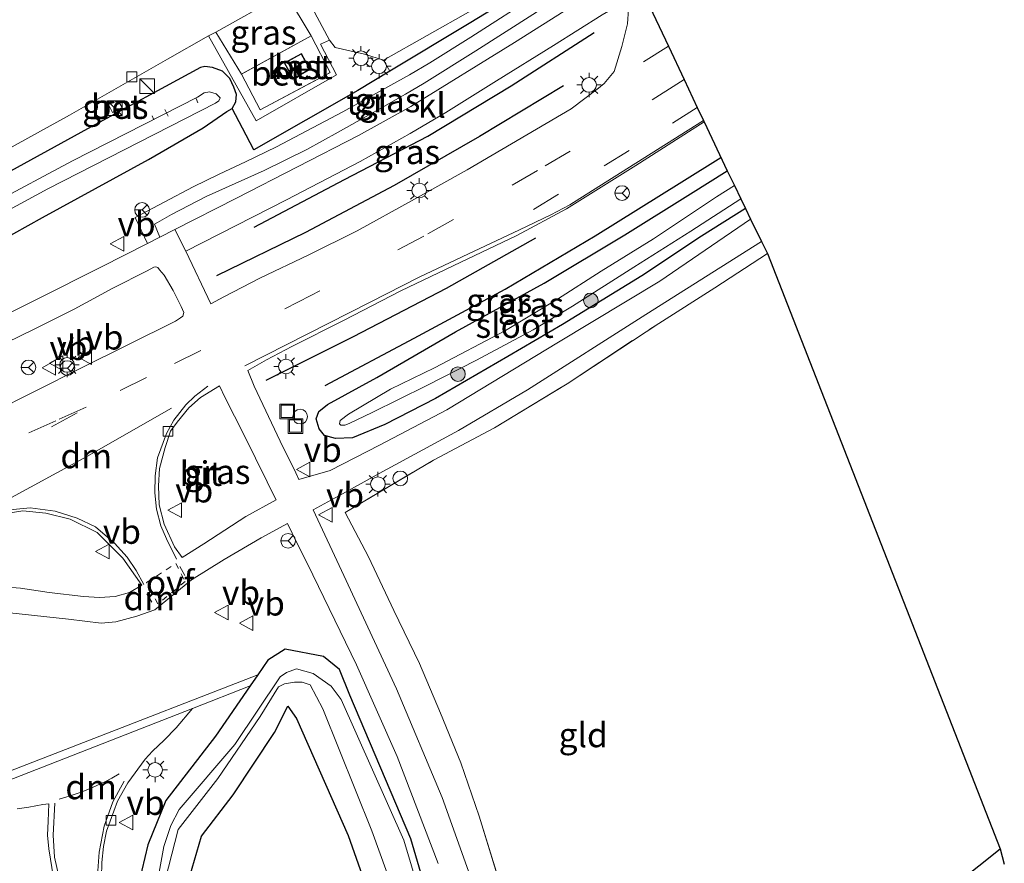
# Model space of a CAD drawing. Units: metres. Extents: x 229997 to 240002, y 574998 to 581251.
# Drawn here: x 235653 to 235753, y 576183 to 576269 of the extents above; entities that cross this region are included whole.
import ezdxf
from ezdxf.enums import TextEntityAlignment as Align

# ---------------------------------------------------------------- set-up
doc = ezdxf.new("R2010")
doc.units = ezdxf.units.M
for name, pattern in [('IE-TERREINAFSCHEIDING', [10, 8, -2]), ('VW-3-9_STREEP', [12, 3, -9]), ('VW-6060_STREEP', [1.2, 0.6, -0.6])]:
    doc.linetypes.add(name, pattern=pattern)
doc.layers.get('0').update_dxf_attribs({"lineweight": 25})
for name, color, linetype, lineweight in [('B-ME-AL-OVERIG-L-B1', 7, 'Continuous', 18), ('B-ME-AL-OVERIG-S-B1', 7, 'Continuous', 18), ('B-ME-GR-BOOM-S-B1', 93, 'Continuous', 18), ('B-ME-IE-GRASLAND-GV-B6', 93, 'Continuous', 18), ('B-ME-IE-GRONDWERKLIJN-GROND_INGERICHT-GV-B6', 253, 'Continuous', 18), ('B-ME-IE-GRONDWERKLIJN-GROND_NIETINGERICHT-GV-B6', 253, 'Continuous', 18), ('B-ME-IE-HULPGEOMETRIE-L-B1', 53, 'Continuous', 18), ('B-ME-IE-INRICHTINGSELEMENT-S-B1', 253, 'Continuous', 18), ('B-ME-IE-MEUBILAIR_WEGMEUBILAIR-LICHTMAST-S-B1', 8, 'Continuous', 18), ('B-ME-IE-TERREINAFSCHEIDING-RASTERHEKWERK-L-B1', 8, 'IE-TERREINAFSCHEIDING', 18), ('B-ME-KG-KADASTRAAL-DAKRAND-L-B1', 13, 'Continuous', 18), ('B-ME-KG-KADASTRAAL-NOKLIJN-L-B1', 13, 'Continuous', 18), ('B-ME-OG-BEBOUWING-GV-B6', 173, 'Continuous', 18), ('B-ME-OG-WATER-GV-B6', 153, 'Continuous', 18), ('B-ME-VH-VERH_SOORT-BETON-OVERIG-GV-B6', 8, 'IE-TERREINAFSCHEIDING-NATUURLIJK-HOUTWAL', 18), ('B-ME-VH-VERH_SOORT-BITUMEN-GV-B6', 8, 'IE-TERREINAFSCHEIDING-NATUURLIJK-HOUTWAL', 18), ('B-ME-VH-VERH_SOORT-KLINKERS-GV-B6', 8, 'IE-TERREINAFSCHEIDING-NATUURLIJK-HOUTWAL', 18), ('B-ME-VH-VERH_SOORT-TEGELS-GV-B6', 8, 'Continuous', 18), ('B-ME-VV-KOLK-S-B1', 8, 'Continuous', 18), ('B-ME-VW-MARKERING-39STREEP-015-L-B1', 255, 'VW-3-9_STREEP', 18), ('B-ME-VW-MARKERING-6060STRP10-GV-B6', 255, 'VW-6060_STREEP', 18), ('B-ME-VW-MARKERING-DRIEHOEK-L-B1', 7, 'VW-HAAIETAND70-R-B', 18), ('B-ME-VW-MARKERING-STREEP-015-L-B1', 7, 'Continuous', 18), ('B-ME-VW-MEUBILAIR_WEGMEUBILAIR-RONA-S-B1', 8, 'Continuous', 18), ('B-ME-VW-MEUBILAIR_WEGMEUBILAIR-VERKEERSBORD-S-B1', 8, 'Continuous', 18)]:
    doc.layers.add(name, color=color, linetype=linetype, lineweight=lineweight)
for name, color, linetype in [('B-ME-GR-BOMENRIJ-L-B1', 10, 'Continuous'), ('B-ME-GW-INSTEEKWATERGANG-L-B1', 10, 'Continuous'), ('B-ME-IE-TERREINAFSCHEIDING-HAAGRASTER-L-B1', 10, 'Continuous'), ('B-ME-KG-KADASTRAAL-OPNAMEDTMGRENS-L-B1', 10, 'Continuous')]:
    doc.layers.add(name, color=color, linetype=linetype)
doc.styles.add('NLCS-ISO', font='NLCS-ISO.TTF')
doc.linetypes.add('IE-TERREINAFSCHEIDING-NATUURLIJK-HOUTWAL', pattern='A,7,-1.5,[67,NLCS.SHX,S=0.75,R=45,X=0,Y=0],-1.5,7,-1.5,[70,NLCS.SHX,S=0.75,R=0,X=0,Y=0],-1.5', length=20)
doc.linetypes.add('VW-HAAIETAND70-R-B', pattern='A,0,-0.5,[153,NLCS.SHX,S=1,R=180,X=-0.375,Y=0],-0.5', length=1)

# ---------------------------------------------------------------- blocks, each defined once
blk = doc.blocks.new('boom')
h = blk.add_hatch(color=256)
edge = h.paths.add_edge_path()
edge.add_arc((0, 0), 0.75, 0, 360)
blk.add_circle((0, 0), 0.75)
blk = doc.blocks.new('kast')
blk.add_line((-0.75, -0.75), (0.75, 0.75))
blk.add_lwpolyline([(-0.75, 0.75), (0.75, 0.75), (0.75, -0.75), (-0.75, -0.75)], close=True)
blk = doc.blocks.new('dtb')
blk.add_circle((0, 0), 0.75)
blk = doc.blocks.new('lantaarnpaal')
for p, q in [((0, 0.75), (0, 1.25)), ((-0.75, 0), (-1.25, 0)), ((-0.88, 0.88), (-0.53, 0.53)), ((0.53, 0.53), (0.88, 0.88)), ((0.75, 0), (1.25, 0)), ((-0.53, -0.53), (-0.88, -0.88)), ((0, -0.75), (0, -1.25)), ((0.53, -0.53), (0.88, -0.88))]:
    blk.add_line(p, q)
blk.add_circle((0, 0), 0.75)
blk = doc.blocks.new('kolk')
blk.add_lwpolyline([(-0.5, -0.5), (0.5, -0.5), (0.5, 0.5), (-0.5, 0.5)], close=True)
blk = doc.blocks.new('put')
for p, q in [((0.75, 0.75), (-0.75, 0.75)), ((-0.75, 0.75), (-0.75, -0.75)), ((0.75, -0.75), (0.75, 0.75)), ((-0.75, -0.75), (0.75, -0.75))]:
    blk.add_line(p, q)
blk.add_lwpolyline([(-0.625, 0.625), (0.625, 0.625), (0.625, -0.625), (-0.625, -0.625)], close=True)
blk = doc.blocks.new('verkeersbord')
for p, q in [((0, 0.75), (-0.75, -0.625)), ((0.75, -0.625), (0, 0.75)), ((-0.75, -0.625), (0.75, -0.625))]:
    blk.add_line(p, q)
blk = doc.blocks.new('wegwijzer')
for q in [(-0.53, -0.53), (0, 0.75), (0.53, -0.53)]:
    blk.add_line((0, 0), q)
blk.add_circle((0, 0), 0.75)

msp = doc.modelspace()

# ---------------------------------------------------------------- linework, layer by layer
at = {"layer": 'B-ME-AL-OVERIG-L-B1'}
for p, q in [((235670.851, 576260.512, 0.252), (235670.681, 576260.935, 0.252)), ((235667.803, 576259.139, 0.598), (235667.482, 576259.839, 0.598)), ((235666.339, 576258.77, 0.494), (235666.169, 576259.188, 0.516))]:
    msp.add_line(p, q, dxfattribs=at)
at = {"layer": 'B-ME-GR-BOMENRIJ-L-B1'}
for points in [[(235676.615, 576247.826, 1.35), (235685.818, 576252.688, 1.199), (235694.335, 576257.09, 1.112), (235702.858, 576262.236, 1.108), (235711.351, 576267.688, 1.251)], [(235708.213, 576262.229, 1.354), (235699.637, 576257.062, 1.337), (235690.918, 576252.072, 1.333), (235681.841, 576247.285, 1.419), (235672.749, 576242.84, 1.385)], [(235683.848, 576231.638, 1.22), (235692.964, 576236.492, 1.164), (235702.243, 576241.471, 1.117), (235711.452, 576246.934, 1.121), (235720.301, 576252.433, 1.121), (235724.294, 576254.932, 1.073)], [(235705.343, 576246.689, 1.229), (235696.218, 576241.562, 1.328), (235686.723, 576236.631, 1.372), (235677.777, 576232.159, 1.372)]]:
    msp.add_polyline3d(points, dxfattribs=at)
at = {"layer": 'B-ME-GW-INSTEEKWATERGANG-L-B1'}
for points in [[(235650.563, 576246.342, 1.191), (235654.979, 576248.812, 1.185), (235665.789, 576254.726, 1.026), (235671.392, 576257.952, 0.959), (235673.806, 576259.608, 0.963), (235674.342, 576259.932, 0.964), (235674.738, 576260.614, 1.177), (235674.801, 576261.352, 1.204), (235674.521, 576262.119, 1.236), (235674.118, 576263.005, 1.24), (235673.366, 576263.742, 1.238), (235672.339, 576264.124, 1.242), (235671.559, 576264.205, 1.28), (235671.111, 576264.102, 1.361), (235659.582, 576257.844, 0.922), (235650.309, 576252.785, 0.729)], [(235726.797, 576249.72, 0.342), (235722.312, 576246.886, 0.347), (235716.219, 576242.849, 0.343), (235708.089, 576237.864, 0.321), (235702.517, 576234.619, 0.416), (235695.129, 576230.331, 0.447), (235689.962, 576227.679, 0.498), (235686.639, 576226.29, 0.611), (235684.924, 576226.252, 0.831), (235683.787, 576226.556, 0.892), (235683.258, 576227.234, 0.939), (235682.949, 576228.229, 1.017), (235683.214, 576228.985, 1.047), (235684.08, 576229.699, 1.052), (235689.12, 576232.479, 0.931), (235697.179, 576237.126, 0.87), (235706.214, 576242.094, 0.818), (235714.487, 576247.017, 0.857), (235721.178, 576251.23, 0.866), (235724.938, 576253.568, 0.83)], [(235696.592, 576171.826, 0.196), (235692.608, 576185.37, 0.179), (235686.364, 576200.023, 0.262), (235685.321, 576202.651, 0.217), (235683.674, 576203.991, 0.52), (235679.775, 576204.73, 1.098), (235678.003, 576203.588, 1.162), (235676.9702, 576202.0994, 1.2093), (235676.2033, 576200.9941, 1.2445), (235672.635, 576195.851, 1.408), (235667.56, 576189.261, 1.176), (235665.74, 576184.734, 1.136), (235664.806, 576180.877, 1.217)], [(235669.084, 576178.269, 1.447), (235671.205, 576185.63, 1.524), (235674.461, 576189.838, 1.501), (235678.666, 576196.217, 1.431), (235680.052, 576198.922, 1.27), (235680.927, 576197.657, 1.292), (235686.195, 576185.685, 1.038), (235691.1445, 576171.7272, 0.908)], [(235708.922, 576150.059, 0.237), (235712.165, 576152.613, 0.226), (235720.365, 576159.108, 0.218), (235731.739, 576168.148, 0.248), (235744.267, 576177.538, 0.222), (235752.82, 576184.356, 0.219)]]:
    msp.add_polyline3d(points, dxfattribs=at)
at = {"layer": 'B-ME-IE-GRASLAND-GV-B6'}
for points in [[(235713.302, 576274.797, 1.207), (235713.725, 576274.336, 1.207), (235713.999, 576273.506, 1.22), (235703.187, 576266.681, 1.203), (235692.614, 576260.149, 1.203), (235687.271, 576257.176, 1.212), (235674.788, 576250.761, 1.233), (235668.484, 576247.558, 1.261), (235666.95, 576246.779, 1.268), (235666.409, 576248.109, 1.212), (235666.723, 576248.287, 1.216), (235668.141, 576249.096, 1.16), (235671.708, 576250.929, 1.169), (235677.636, 576253.583, 1.134), (235681.997, 576255.755, 1.134), (235685.171, 576257.509, 1.134), (235689.382, 576259.858, 1.138), (235692.057, 576261.379, 1.13), (235693.984, 576262.512, 1.112), (235699.232, 576265.82, 1.095), (235705.056, 576269.513, 1.169), (235709.172, 576272.178, 1.207), (235713.302, 576274.797, 1.207)], [(235672.692, 576267.725, 1.39), (235679.252, 576271.425, 1.524), (235679.335, 576271.572, 1.528), (235679.343, 576271.777, 1.55), (235679.298, 576271.938, 1.55), (235679.914, 576271.571, 1.503), (235682.425, 576267.358, 1.395), (235675.291, 576263.451, 1.389), (235672.692, 576267.725, 1.39)], [(235705.664, 576271.662, 1.151), (235698.724, 576267.221, 1.156), (235694.563, 576264.602, 1.156), (235692.46, 576263.353, 1.13), (235690.573, 576262.309, 1.134), (235685.643, 576259.573, 1.082), (235678.868, 576256.014, 1.043), (235675.699, 576254.483, 1.095), (235673.023, 576253.211, 1.117), (235670.369, 576251.946, 1.143), (235664.451, 576248.789, 1.151), (235665.69, 576246.138, 1.273), (235660.998, 576243.755, 1.294), (235647.884, 576237.181, 1.359)], [(235673.493, 576240.716, 1.424), (235672.182, 576239.996, 1.424), (235669.617, 576245.354, 1.307), (235679.905, 576250.6, 1.29), (235687.428, 576254.534, 1.238), (235692.535, 576257.392, 1.212), (235696.189, 576259.512, 1.164), (235701.35, 576262.77, 1.164), (235707.179, 576266.365, 1.164), (235712.163, 576269.493, 1.173), (235714.731, 576271.008, 1.225), (235714.829, 576270.078, 1.225), (235714.76, 576268.577, 1.22), (235714.172, 576266.263, 1.22), (235713.39, 576263.718, 1.225), (235712.347, 576262.468, 1.225), (235711.794, 576262.013, 1.225), (235708.988, 576259.892, 1.255), (235698.37, 576253.679, 1.285), (235692.687, 576250.486, 1.32), (235687.125, 576247.446, 1.389), (235682.106, 576244.963, 1.532), (235677.264, 576242.652, 1.475), (235673.493, 576240.716, 1.424)], [(235650.563, 576246.342, 1.191), (235654.979, 576248.812, 1.185), (235665.789, 576254.726, 1.026), (235671.392, 576257.952, 0.959), (235673.806, 576259.608, 0.963), (235674.342, 576259.932, 0.964), (235675.397, 576257.922, 1.043), (235676.562, 576255.721, 1.104), (235687.201, 576261.758, 1.151), (235690.472, 576263.726, 1.153), (235689.808, 576264.874, 1.29), (235698.745, 576269.885, 1.354)], [(235648.862, 576254.366, 0.857), (235657.724, 576259.258, 0.957), (235667.739, 576264.959, 1.121), (235671.933, 576267.356, 1.351), (235676.798, 576258.664, 1.227), (235685.007, 576263.374, 1.443), (235683.393, 576266.5, 1.465), (235684.302, 576266.923, 1.445), (235684.866, 576266.164, 1.436), (235687.859, 576265.486, 1.279), (235689.808, 576264.874, 1.29), (235690.472, 576263.726, 1.153), (235687.201, 576261.758, 1.151), (235676.562, 576255.721, 1.104), (235675.397, 576257.922, 1.043), (235674.342, 576259.932, 0.964), (235674.738, 576260.614, 1.177), (235674.801, 576261.352, 1.204), (235674.521, 576262.119, 1.236), (235674.118, 576263.005, 1.24), (235673.366, 576263.742, 1.238), (235672.339, 576264.124, 1.242), (235671.559, 576264.205, 1.28), (235671.111, 576264.102, 1.361), (235659.582, 576257.844, 0.922), (235650.309, 576252.785, 0.729)], [(235650.309, 576252.785, 0.729), (235659.582, 576257.844, 0.922), (235671.111, 576264.102, 1.361), (235671.559, 576264.205, 1.28), (235672.339, 576264.124, 1.242), (235673.366, 576263.742, 1.238), (235674.118, 576263.005, 1.24), (235674.521, 576262.119, 1.236), (235674.801, 576261.352, 1.204), (235674.738, 576260.614, 1.177), (235674.342, 576259.932, 0.964), (235673.806, 576259.608, 0.963), (235671.392, 576257.952, 0.959), (235665.789, 576254.726, 1.026), (235654.979, 576248.812, 1.185), (235650.563, 576246.342, 1.191)], [(235649.097, 576248.27, 0.112), (235655.511, 576251.717, 0.112), (235672.65, 576260.468, 0.112), (235673.006, 576260.729, 0.112), (235673.134, 576261.005, 0.112), (235672.729, 576261.438, 0.112), (235672.05, 576261.632, 0.112), (235671.475, 576261.546, 0.112), (235670.825, 576261.103, 0.112), (235658.055, 576254.571, 0.112), (235649.72, 576250.148, 0.112)], [(235663.124, 576260.033, 1.108), (235662.697, 576260.722, 1.108), (235661.72, 576260.33, 1.108), (235662.134, 576259.51, 1.108), (235663.124, 576260.033, 1.108)], [(235722.581, 576258.557, 1.214), (235724.938, 576253.568, 0.83), (235721.178, 576251.23, 0.866), (235714.487, 576247.017, 0.857), (235706.214, 576242.094, 0.818), (235697.179, 576237.126, 0.87), (235689.12, 576232.479, 0.931), (235684.08, 576229.699, 1.052), (235683.214, 576228.985, 1.047), (235682.949, 576228.229, 1.017), (235683.258, 576227.234, 0.939), (235683.787, 576226.556, 0.892), (235684.924, 576226.252, 0.831), (235686.639, 576226.29, 0.611), (235689.962, 576227.679, 0.498), (235695.129, 576230.331, 0.447), (235702.517, 576234.619, 0.416), (235708.089, 576237.864, 0.321), (235716.219, 576242.849, 0.343), (235722.312, 576246.886, 0.347), (235726.797, 576249.72, 0.342), (235727.327, 576248.628, 0.397), (235718.059, 576242.308, 0.455), (235707.708, 576236.088, 0.412), (235696.294, 576229.167, 0.512), (235689.414, 576225.54, 0.555), (235684.358, 576222.985, 0.663), (235681.168, 576222.061, 0.82), (235680.853, 576222.734, 0.87), (235679.243, 576225.956, 0.948), (235676.607, 576231.589, 1.398), (235675.939, 576233.191, 1.409), (235677.871, 576234.261, 1.402), (235680.463, 576235.639, 1.415), (235685.72, 576238.299, 1.376), (235691.584, 576241.326, 1.333), (235696.917, 576243.858, 1.29), (235703.45, 576246.979, 1.238), (235708.499, 576249.676, 1.242), (235715.588, 576254.123, 1.194), (235722.581, 576258.557, 1.214)], [(235724.938, 576253.568, 0.83), (235725.661, 576252.063, -0.202), (235723.837, 576250.91, -0.202), (235717.397, 576246.612, -0.202), (235712.064, 576243.334, -0.202), (235707.582, 576240.456, -0.202), (235702.295, 576237.272, -0.202), (235695.027, 576233.434, -0.202), (235690.523, 576231.275, -0.202), (235686.235, 576228.705, -0.202), (235685.387, 576228.059, -0.202), (235685.31, 576227.743, -0.202), (235685.464, 576227.601, -0.202), (235685.865, 576227.6, -0.202), (235686.292, 576227.774, -0.202), (235688.645, 576228.878, -0.202), (235694.162, 576231.609, -0.202), (235699.329, 576234.221, -0.202), (235705.094, 576237.324, -0.202), (235709.111, 576239.75, -0.202), (235715.376, 576243.731, -0.202), (235721.221, 576247.401, -0.202), (235726.324, 576250.696, -0.202), (235726.797, 576249.72, 0.342), (235722.312, 576246.886, 0.347), (235716.219, 576242.849, 0.343), (235708.089, 576237.864, 0.321), (235702.517, 576234.619, 0.416), (235695.129, 576230.331, 0.447), (235689.962, 576227.679, 0.498), (235686.639, 576226.29, 0.611), (235684.924, 576226.252, 0.831), (235683.787, 576226.556, 0.892), (235683.258, 576227.234, 0.939), (235682.949, 576228.229, 1.017), (235683.214, 576228.985, 1.047), (235684.08, 576229.699, 1.052), (235689.12, 576232.479, 0.931), (235697.179, 576237.126, 0.87), (235706.214, 576242.094, 0.818), (235714.487, 576247.017, 0.857), (235721.178, 576251.23, 0.866), (235724.938, 576253.568, 0.83)], [(235699.334, 576179.684, 0.36), (235695.796, 576189.568, 0.36), (235691.148, 576200.684, 0.369), (235687.766, 576207.909, 0.317), (235685.756, 576212.254, 0.313), (235682.62, 576218.957, 0.688), (235685.636, 576220.584, 0.594), (235689.355, 576222.662, 0.585), (235697.488, 576227.061, 0.559), (235704.524, 576231.189, 0.524), (235716.603, 576238.891, 0.49), (235728.43, 576246.354, 0.43)], [(235728.43, 576246.354, 0.43), (235729.032, 576245.112, 0.299), (235723.65, 576241.623, 0.313), (235717.94, 576237.994, 0.308), (235708.582, 576231.828, 0.308), (235701.146, 576227.332, 0.256), (235694.933, 576224.013, 0.438), (235685.89, 576218.69, 0.533), (235688.292, 576214.137, 0.451), (235690.886, 576208.682, 0.356), (235693.48, 576203.256, 0.334), (235695.623, 576198.176, 0.304), (235697.699, 576193.119, 0.308), (235699.582, 576187.666, 0.291), (235702.082, 576179.583, 0.265)], [(235649.825, 576235.315, 1.393), (235654.126, 576237.395, 1.393), (235658.214, 576239.436, 1.376), (235662.165, 576241.591, 1.337), (235665.675, 576243.359, 1.324), (235666.356, 576243.736, 1.303), (235666.544, 576243.766, 1.303), (235666.773, 576243.686, 1.303), (235666.93, 576243.454, 1.303), (235667.395, 576242.919, 1.354), (235668.313, 576241.36, 1.389), (235669.158, 576239.713, 1.462), (235669.404, 576239.106, 1.454), (235669.326, 576238.741, 1.441), (235669.084, 576238.54, 1.441), (235668.547, 576238.226, 1.441), (235658.888, 576233.426, 1.583), (235649.668, 576228.777, 1.536)], [(235673.067, 576231.599, 1.419), (235673.647, 576230.396, 1.359), (235675.536, 576226.638, 1.181), (235677.919, 576221.809, 0.948), (235678.552, 576220.563, 0.883), (235678.845, 576219.962, 0.868), (235675.749, 576218.263, 0.983), (235671.445, 576215.478, 1.255), (235669.243, 576214.083, 1.419), (235668.451, 576215.173, 1.471), (235667.411, 576217.496, 1.471), (235666.898, 576219.471, 1.449), (235666.836, 576221.416, 1.449), (235666.921, 576223.178, 1.458), (235667.493, 576225.316, 1.441), (235668.049, 576226.978, 1.432), (235668.72, 576227.92, 1.436), (235669.91, 576229.368, 1.419), (235671.126, 576230.409, 1.424), (235673.067, 576231.599, 1.419)], [(235650.573, 576218.461, 1.363), (235652.964, 576218.836, 1.359), (235655.324, 576218.599, 1.372), (235657.792, 576218.012, 1.428), (235660.569, 576216.654, 1.428), (235663.181, 576214.01, 1.441), (235665.119, 576211.252, 1.527), (235663.858, 576210.527, 1.393), (235662.402, 576210.091, 1.311), (235660.788, 576209.994, 1.29), (235659.171, 576210.093, 1.281), (235655.639, 576210.508, 1.294), (235652.736, 576210.962, 1.294), (235650.439, 576211.141, 1.315)], [(235595.651, 576182.213, 1.297), (235606.095, 576187.537, 1.2), (235629.899, 576199.727, 1.216), (235643.124, 576206.344, 1.207), (235647.427, 576208.099, 1.19), (235650.338, 576208.556, 1.212), (235657.633, 576207.782, 1.294), (235660.963, 576207.384, 1.294), (235662.459, 576207.501, 1.294), (235664.599, 576208.092, 1.324), (235666.439, 576208.754, 1.424), (235670.2, 576211.789, 1.432), (235673.546, 576213.883, 1.143), (235677.304, 576216.09, 0.853), (235680.017, 576217.553, 0.768), (235680.974, 576215.586, 0.745), (235682.06, 576213.446, 0.646), (235687.057, 576203.118, 0.434), (235691.219, 576193.771, 0.455), (235695.412, 576182.838, 0.386)], [(235696.592, 576171.826, 0.196), (235692.608, 576185.37, 0.179), (235686.364, 576200.023, 0.262), (235685.321, 576202.651, 0.217), (235683.674, 576203.991, 0.52), (235679.775, 576204.73, 1.098), (235678.003, 576203.588, 1.162), (235676.9702, 576202.0994, 1.2093), (235640.0904, 576187.7971, 1.5329)], [(235664.806, 576180.877, 1.217), (235665.74, 576184.734, 1.136), (235667.56, 576189.261, 1.176), (235672.635, 576195.851, 1.408), (235676.2033, 576200.9941, 1.2445), (235676.9702, 576202.0994, 1.2093), (235678.003, 576203.588, 1.162), (235679.775, 576204.73, 1.098), (235683.674, 576203.991, 0.52), (235685.321, 576202.651, 0.217), (235686.364, 576200.023, 0.262), (235692.608, 576185.37, 0.179), (235696.592, 576171.826, 0.196)], [(235696.028, 576171.447, -0.223), (235691.888, 576185.219, -0.232), (235685.49, 576199.592, -0.229), (235684.453, 576200.956, -0.207), (235682.627, 576202.244, -0.237), (235680.913, 576202.703, -0.076), (235679.9191, 576202.3475, -0.0277), (235679.257, 576201.891, 0.009), (235674.635, 576194.976, 0.09), (235668.953, 576188.341, 0.092), (235668.0882, 576186.7087, 0.0987), (235667.377, 576184.561, 0.107), (235666.319, 576178.762, 0.076)], [(235666.844, 576178.623, 0.085), (235668.831, 576186.315, 0.076), (235672.875, 576191.518, 0.087), (235677.229, 576197.836, 0.075), (235679.091, 576200.866, -0.018), (235679.703, 576201.1979, -0.0477), (235680.7113, 576201.3601, -0.0917), (235681.5139, 576201.3525, -0.1208), (235682.328, 576201.088, -0.152), (235683.631, 576198.624, -0.208), (235688.639, 576186.184, -0.23), (235693.055, 576173.953, -0.253)], [(235661.003, 576181.444, 1.4437), (235661.0225, 576182.9583, 1.4287), (235661.2153, 576184.5731, 1.423), (235661.5207, 576186.133, 1.4176), (235662.6359, 576189.1901, 1.3849), (235663.6881, 576191.091, 1.403), (235665.4637, 576193.4953, 1.4046), (235666.2178, 576194.3195, 1.4089), (235667.4043, 576195.4394, 1.4085), (235668.6335, 576196.6856, 1.4075), (235670.2881, 576198.6583, 1.4039), (235676.2033, 576200.9941, 1.2445), (235672.635, 576195.851, 1.408), (235667.56, 576189.261, 1.176), (235665.74, 576184.734, 1.136), (235664.806, 576180.877, 1.217)], [(235691.1445, 576171.7272, 0.908), (235686.195, 576185.685, 1.038), (235680.927, 576197.657, 1.292), (235680.052, 576198.922, 1.27), (235678.666, 576196.217, 1.431), (235674.461, 576189.838, 1.501), (235671.205, 576185.63, 1.524), (235669.084, 576178.269, 1.447)], [(235669.084, 576178.269, 1.447), (235671.205, 576185.63, 1.524), (235674.461, 576189.838, 1.501), (235678.666, 576196.217, 1.431), (235680.052, 576198.922, 1.27), (235680.927, 576197.657, 1.292), (235686.195, 576185.685, 1.038), (235691.1445, 576171.7272, 0.908)], [(235652.37, 576188.4374, 1.4682), (235653.562, 576188.592, 1.4762), (235655.0122, 576188.8548, 1.4898), (235655.6328, 576188.9438, 1.4992), (235655.5406, 576187.1684, 1.4766), (235655.4936, 576185.7279, 1.442), (235655.6107, 576184.3537, 1.4491), (235656.1078, 576181.3928, 1.4448)], [(235744.267, 576177.538, 0.222), (235752.82, 576184.356, 0.219)], [(235752.82, 576184.356, 0.219), (235753.242, 576182.79, -0.21)]]:
    msp.add_polyline3d(points, dxfattribs=at)
at = {"layer": 'B-ME-IE-GRONDWERKLIJN-GROND_INGERICHT-GV-B6'}
for points in [[(235702.082, 576179.583, 0.265), (235699.582, 576187.666, 0.291), (235697.699, 576193.119, 0.308), (235695.623, 576198.176, 0.304), (235693.48, 576203.256, 0.334), (235690.886, 576208.682, 0.356), (235688.292, 576214.137, 0.451), (235685.89, 576218.69, 0.533), (235694.933, 576224.013, 0.438), (235701.146, 576227.332, 0.256), (235708.582, 576231.828, 0.308), (235717.94, 576237.994, 0.308), (235723.65, 576241.623, 0.313), (235729.032, 576245.112, 0.299)], [(235729.032, 576245.112, 0.299), (235752.82, 576184.356, 0.219), (235744.267, 576177.538, 0.222)]]:
    msp.add_polyline3d(points, dxfattribs=at)
at = {"layer": 'B-ME-IE-GRONDWERKLIJN-GROND_NIETINGERICHT-GV-B6'}
msp.add_polyline3d([(235640.0904, 576187.7971, 1.5329), (235676.9702, 576202.0994, 1.2093), (235676.2033, 576200.9941, 1.2445), (235670.2881, 576198.6583, 1.4039), (235645.1124, 576188.8263, 1.4216)], dxfattribs=at)
at = {"layer": 'B-ME-IE-HULPGEOMETRIE-L-B1'}
msp.add_line((235670.2, 576211.789, 1.432), (235666.439, 576208.754, 1.424), dxfattribs=at)
at = {"layer": 'B-ME-IE-TERREINAFSCHEIDING-HAAGRASTER-L-B1'}
for points in [[(235711.182, 576276.285, 1.255), (235698.577, 576268.603, 1.146), (235690.472, 576263.726, 1.153)], [(235690.472, 576263.726, 1.153), (235687.201, 576261.758, 1.151), (235676.562, 576255.721, 1.104), (235675.397, 576257.922, 1.043), (235674.342, 576259.932, 0.964)]]:
    msp.add_polyline3d(points, dxfattribs=at)
at = {"layer": 'B-ME-IE-TERREINAFSCHEIDING-RASTERHEKWERK-L-B1'}
for points in [[(235675.291, 576263.451, 1.389), (235677.211, 576259.78, 1.393), (235684.368, 576263.59, 1.398), (235682.425, 576267.358, 1.395), (235675.291, 576263.451, 1.389)], [(235708.922, 576150.059, 0.237), (235708.619, 576153.816, 0.304), (235707.832, 576160.304, 0.3), (235706.179, 576165.636, 0.304), (235704.619, 576171.208, 0.27), (235702.082, 576179.583, 0.265), (235699.582, 576187.666, 0.291), (235697.699, 576193.119, 0.308), (235695.623, 576198.176, 0.304), (235693.48, 576203.256, 0.334), (235690.886, 576208.682, 0.356), (235688.292, 576214.137, 0.451), (235685.89, 576218.69, 0.533), (235694.933, 576224.013, 0.438), (235701.146, 576227.332, 0.256), (235708.582, 576231.828, 0.308), (235717.94, 576237.994, 0.308), (235723.65, 576241.623, 0.313), (235729.032, 576245.112, 0.299)]]:
    msp.add_polyline3d(points, dxfattribs=at)
at = {"layer": 'B-ME-KG-KADASTRAAL-DAKRAND-L-B1'}
msp.add_polyline3d([(235682.268, 576263.932, 2.686), (235681.404, 576265.481, 2.686), (235679.746, 576264.556, 2.686), (235680.61, 576263.007, 2.686), (235682.268, 576263.932, 2.686)], dxfattribs=at)
at = {"layer": 'B-ME-KG-KADASTRAAL-NOKLIJN-L-B1'}
msp.add_line((235680.22, 576263.816, 2.81), (235681.757, 576264.711, 2.77), dxfattribs=at)
at = {"layer": 'B-ME-KG-KADASTRAAL-OPNAMEDTMGRENS-L-B1'}
msp.add_polyline3d([(235689.859, 576327.825, 1.344), (235714.815, 576274.997, 1.207), (235715.077, 576274.442, 1.272), (235718.92, 576266.306, 1.343), (235720.532, 576262.894, 1.303), (235721.877, 576260.048, 1.273), (235722.513, 576258.701, 1.22), (235722.581, 576258.557, 1.214), (235724.938, 576253.568, 0.83), (235725.661, 576252.063, -0.202), (235726.324, 576250.696, -0.202), (235726.797, 576249.72, 0.342), (235727.327, 576248.628, 0.397), (235728.43, 576246.354, 0.43), (235729.032, 576245.112, 0.299), (235752.82, 576184.356, 0.219), (235753.242, 576182.79, -0.21)], dxfattribs=at)
at = {"layer": 'B-ME-OG-BEBOUWING-GV-B6'}
msp.add_polyline3d([(235682.336, 576263.913, 1.5), (235680.59, 576262.939, 1.5), (235679.678, 576264.576, 1.5), (235681.423, 576265.549, 1.5), (235682.336, 576263.913, 1.5)], dxfattribs=at)
at = {"layer": 'B-ME-OG-WATER-GV-B6'}
for points in [[(235649.72, 576250.148, 0.112), (235658.055, 576254.571, 0.112), (235670.825, 576261.103, 0.112), (235671.475, 576261.546, 0.112), (235672.05, 576261.632, 0.112), (235672.729, 576261.438, 0.112), (235673.134, 576261.005, 0.112), (235673.006, 576260.729, 0.112), (235672.65, 576260.468, 0.112), (235655.511, 576251.717, 0.112), (235649.097, 576248.27, 0.112)], [(235725.661, 576252.063, -0.202), (235726.324, 576250.696, -0.202), (235721.221, 576247.401, -0.202), (235715.376, 576243.731, -0.202), (235709.111, 576239.75, -0.202), (235705.094, 576237.324, -0.202), (235699.329, 576234.221, -0.202), (235694.162, 576231.609, -0.202), (235688.645, 576228.878, -0.202), (235686.292, 576227.774, -0.202), (235685.865, 576227.6, -0.202), (235685.464, 576227.601, -0.202), (235685.31, 576227.743, -0.202), (235685.387, 576228.059, -0.202), (235686.235, 576228.705, -0.202), (235690.523, 576231.275, -0.202), (235695.027, 576233.434, -0.202), (235702.295, 576237.272, -0.202), (235707.582, 576240.456, -0.202), (235712.064, 576243.334, -0.202), (235717.397, 576246.612, -0.202), (235723.837, 576250.91, -0.202), (235725.661, 576252.063, -0.202)], [(235666.319, 576178.762, 0.076), (235667.377, 576184.561, 0.107), (235668.0882, 576186.7087, 0.0987), (235668.953, 576188.341, 0.092), (235674.635, 576194.976, 0.09), (235679.257, 576201.891, 0.009), (235679.9191, 576202.3475, -0.0277), (235680.913, 576202.703, -0.076), (235682.627, 576202.244, -0.237), (235684.453, 576200.956, -0.207), (235685.49, 576199.592, -0.229), (235691.888, 576185.219, -0.232), (235696.028, 576171.447, -0.223)], [(235693.055, 576173.953, -0.253), (235688.639, 576186.184, -0.23), (235683.631, 576198.624, -0.208), (235682.328, 576201.088, -0.152), (235681.5139, 576201.3525, -0.1208), (235680.7113, 576201.3601, -0.0917), (235679.703, 576201.1979, -0.0477), (235679.091, 576200.866, -0.018), (235677.229, 576197.836, 0.075), (235672.875, 576191.518, 0.087), (235668.831, 576186.315, 0.076), (235666.844, 576178.623, 0.085)]]:
    msp.add_polyline3d(points, dxfattribs=at)
at = {"layer": 'B-ME-VH-VERH_SOORT-BETON-OVERIG-GV-B6'}
for points in [[(235675.291, 576263.451, 1.389), (235682.425, 576267.358, 1.395), (235684.368, 576263.59, 1.398), (235677.211, 576259.78, 1.393), (235675.291, 576263.451, 1.389)], [(235682.336, 576263.913, 1.5), (235681.423, 576265.549, 1.5), (235679.678, 576264.576, 1.5), (235680.59, 576262.939, 1.5), (235682.336, 576263.913, 1.5)], [(235663.124, 576260.033, 1.108), (235662.134, 576259.51, 1.108), (235661.72, 576260.33, 1.108), (235662.697, 576260.722, 1.108), (235663.124, 576260.033, 1.108)]]:
    msp.add_polyline3d(points, dxfattribs=at)
at = {"layer": 'B-ME-VH-VERH_SOORT-BITUMEN-GV-B6'}
for points in [[(235715.077, 576274.442, 1.272), (235718.92, 576266.306, 1.343), (235720.532, 576262.894, 1.303), (235721.877, 576260.048, 1.273), (235722.513, 576258.701, 1.22), (235722.581, 576258.557, 1.214), (235715.588, 576254.123, 1.194), (235708.499, 576249.676, 1.242), (235703.45, 576246.979, 1.238), (235696.917, 576243.858, 1.29), (235691.584, 576241.326, 1.333), (235685.72, 576238.299, 1.376), (235680.463, 576235.639, 1.415), (235677.871, 576234.261, 1.402), (235675.939, 576233.191, 1.409), (235676.607, 576231.589, 1.398), (235679.243, 576225.956, 0.948), (235680.853, 576222.734, 0.87), (235681.168, 576222.061, 0.82), (235684.358, 576222.985, 0.663), (235689.414, 576225.54, 0.555), (235696.294, 576229.167, 0.512), (235707.708, 576236.088, 0.412), (235718.059, 576242.308, 0.455), (235727.327, 576248.628, 0.397), (235728.43, 576246.354, 0.43), (235716.603, 576238.891, 0.49), (235704.524, 576231.189, 0.524), (235697.488, 576227.061, 0.559), (235689.355, 576222.662, 0.585), (235685.636, 576220.584, 0.594), (235682.62, 576218.957, 0.688), (235685.756, 576212.254, 0.313), (235687.766, 576207.909, 0.317), (235691.148, 576200.684, 0.369), (235695.796, 576189.568, 0.36), (235699.334, 576179.684, 0.36)], [(235647.884, 576237.181, 1.359), (235660.998, 576243.755, 1.294), (235665.69, 576246.138, 1.273), (235666.95, 576246.779, 1.268), (235668.484, 576247.558, 1.261), (235669.617, 576245.354, 1.307), (235672.182, 576239.996, 1.424), (235673.493, 576240.716, 1.424), (235677.264, 576242.652, 1.475), (235682.106, 576244.963, 1.532), (235687.125, 576247.446, 1.389), (235692.687, 576250.486, 1.32), (235698.37, 576253.679, 1.285), (235708.988, 576259.892, 1.255), (235711.794, 576262.013, 1.225), (235712.347, 576262.468, 1.225), (235713.39, 576263.718, 1.225), (235714.172, 576266.263, 1.22), (235714.76, 576268.577, 1.22), (235714.829, 576270.078, 1.225)], [(235649.668, 576228.777, 1.536), (235658.888, 576233.426, 1.583), (235668.547, 576238.226, 1.441), (235669.084, 576238.54, 1.441), (235669.326, 576238.741, 1.441), (235669.404, 576239.106, 1.454), (235669.158, 576239.713, 1.462), (235668.313, 576241.36, 1.389), (235667.395, 576242.919, 1.354), (235666.93, 576243.454, 1.303), (235666.773, 576243.686, 1.303), (235666.544, 576243.766, 1.303), (235666.356, 576243.736, 1.303), (235665.675, 576243.359, 1.324), (235662.165, 576241.591, 1.337), (235658.214, 576239.436, 1.376), (235654.126, 576237.395, 1.393), (235649.825, 576235.315, 1.393)], [(235667.411, 576217.496, 1.471), (235668.451, 576215.173, 1.471), (235669.243, 576214.083, 1.419), (235671.445, 576215.478, 1.255), (235675.749, 576218.263, 0.983), (235678.845, 576219.962, 0.868), (235678.552, 576220.563, 0.883), (235677.919, 576221.809, 0.948), (235675.536, 576226.638, 1.181), (235673.647, 576230.396, 1.359), (235673.067, 576231.599, 1.419), (235671.126, 576230.409, 1.424), (235669.91, 576229.368, 1.419), (235668.72, 576227.92, 1.436), (235668.049, 576226.978, 1.432), (235667.493, 576225.316, 1.441), (235666.921, 576223.178, 1.458), (235666.836, 576221.416, 1.449), (235666.898, 576219.471, 1.449), (235667.411, 576217.496, 1.471)], [(235650.439, 576211.141, 1.315), (235652.736, 576210.962, 1.294), (235655.639, 576210.508, 1.294), (235659.171, 576210.093, 1.281), (235660.788, 576209.994, 1.29), (235662.402, 576210.091, 1.311), (235663.858, 576210.527, 1.393), (235665.119, 576211.252, 1.527), (235663.181, 576214.01, 1.441), (235660.569, 576216.654, 1.428), (235657.792, 576218.012, 1.428), (235655.324, 576218.599, 1.372), (235652.964, 576218.836, 1.359), (235650.573, 576218.461, 1.363)], [(235695.412, 576182.838, 0.386), (235691.219, 576193.771, 0.455), (235687.057, 576203.118, 0.434), (235682.06, 576213.446, 0.646), (235680.974, 576215.586, 0.745), (235680.017, 576217.553, 0.768), (235677.304, 576216.09, 0.853), (235673.546, 576213.883, 1.143), (235670.2, 576211.789, 1.432), (235666.439, 576208.754, 1.424), (235664.599, 576208.092, 1.324), (235662.459, 576207.501, 1.294), (235660.963, 576207.384, 1.294), (235657.633, 576207.782, 1.294), (235650.338, 576208.556, 1.212), (235647.427, 576208.099, 1.19), (235643.124, 576206.344, 1.207), (235629.899, 576199.727, 1.216), (235606.095, 576187.537, 1.2), (235595.651, 576182.213, 1.297)], [(235645.1124, 576188.8263, 1.4216), (235670.2881, 576198.6583, 1.4039), (235668.6335, 576196.6856, 1.4075), (235667.4043, 576195.4394, 1.4085), (235666.2178, 576194.3195, 1.4089), (235665.4637, 576193.4953, 1.4046), (235663.6881, 576191.091, 1.403), (235662.6359, 576189.1901, 1.3849), (235661.5207, 576186.133, 1.4176), (235661.2153, 576184.5731, 1.423), (235661.0225, 576182.9583, 1.4287), (235661.003, 576181.444, 1.4437)], [(235656.1078, 576181.3928, 1.4448), (235655.6107, 576184.3537, 1.4491), (235655.4936, 576185.7279, 1.442), (235655.5406, 576187.1684, 1.4766), (235655.6328, 576188.9438, 1.4992), (235655.0122, 576188.8548, 1.4898), (235653.562, 576188.592, 1.4762), (235652.37, 576188.4374, 1.4682)]]:
    msp.add_polyline3d(points, dxfattribs=at)
at = {"layer": 'B-ME-VH-VERH_SOORT-KLINKERS-GV-B6'}
for points in [[(235698.745, 576269.885, 1.354), (235689.808, 576264.874, 1.29), (235687.859, 576265.486, 1.279), (235684.866, 576266.164, 1.436), (235684.302, 576266.923, 1.445), (235680.261, 576274.492, 1.51)], [(235714.731, 576271.008, 1.225), (235712.163, 576269.493, 1.173), (235707.179, 576266.365, 1.164), (235701.35, 576262.77, 1.164), (235696.189, 576259.512, 1.164), (235692.535, 576257.392, 1.212), (235687.428, 576254.534, 1.238), (235679.905, 576250.6, 1.29), (235669.617, 576245.354, 1.307), (235668.484, 576247.558, 1.261), (235674.788, 576250.761, 1.233), (235687.271, 576257.176, 1.212), (235692.614, 576260.149, 1.203), (235703.187, 576266.681, 1.203), (235713.999, 576273.506, 1.22), (235714.731, 576271.008, 1.225)], [(235679.252, 576271.425, 1.524), (235672.692, 576267.725, 1.39), (235671.933, 576267.356, 1.351), (235667.739, 576264.959, 1.121), (235657.724, 576259.258, 0.957), (235648.862, 576254.366, 0.857)]]:
    msp.add_polyline3d(points, dxfattribs=at)
at = {"layer": 'B-ME-VH-VERH_SOORT-TEGELS-GV-B6'}
for points in [[(235680.261, 576274.492, 1.51), (235684.302, 576266.923, 1.445), (235683.393, 576266.5, 1.465), (235685.007, 576263.374, 1.443), (235676.798, 576258.664, 1.227), (235671.933, 576267.356, 1.351), (235672.692, 576267.725, 1.39), (235675.291, 576263.451, 1.389), (235677.211, 576259.78, 1.393), (235684.368, 576263.59, 1.398), (235682.425, 576267.358, 1.395), (235679.914, 576271.571, 1.503)], [(235705.056, 576269.513, 1.169), (235699.232, 576265.82, 1.095), (235693.984, 576262.512, 1.112), (235692.057, 576261.379, 1.13), (235689.382, 576259.858, 1.138), (235685.171, 576257.509, 1.134), (235681.997, 576255.755, 1.134), (235677.636, 576253.583, 1.134), (235671.708, 576250.929, 1.169), (235668.141, 576249.096, 1.16), (235666.723, 576248.287, 1.216), (235666.409, 576248.109, 1.212), (235666.95, 576246.779, 1.268), (235665.69, 576246.138, 1.273), (235664.451, 576248.789, 1.151), (235670.369, 576251.946, 1.143), (235673.023, 576253.211, 1.117), (235675.699, 576254.483, 1.095), (235678.868, 576256.014, 1.043), (235685.643, 576259.573, 1.082), (235690.573, 576262.309, 1.134), (235692.46, 576263.353, 1.13), (235694.563, 576264.602, 1.156), (235698.724, 576267.221, 1.156), (235705.664, 576271.662, 1.151)]]:
    msp.add_polyline3d(points, dxfattribs=at)
at = {"layer": 'B-ME-VW-MARKERING-39STREEP-015-L-B1'}
msp.add_line((235718.92, 576266.306, 1.343), (235712.341, 576262.094, 1.383), dxfattribs=at)
for points in [[(235720.532, 576262.894, 1.303), (235719.786, 576262.42, 1.303), (235712.867, 576258.046, 1.307)], [(235721.877, 576260.048, 1.273), (235714.916, 576255.657, 1.281), (235707.701, 576251.183, 1.259), (235699.6, 576246.171, 1.281)], [(235708.901, 576255.586, 1.303), (235705.562, 576253.614, 1.346), (235696.981, 576248.589, 1.376), (235693.936, 576246.909, 1.376), (235682.405, 576240.831, 1.449), (235672.227, 576235.738, 1.449)], [(235671.145, 576235.218, 1.445), (235665.61, 576232.46, 1.501), (235659.423, 576229.442, 1.527), (235656.337, 576228.036, 1.527), (235649.296, 576224.933, 1.527), (235640.578, 576220.961, 1.527), (235629.235, 576215.84, 1.549), (235619.282, 576211.273, 1.544)], [(235658.523, 576228.863, 1.501), (235645.27, 576221.527, 1.527), (235637.369, 576217.13, 1.532), (235629.689, 576212.847, 1.544), (235621.2, 576208.186, 1.579)]]:
    msp.add_polyline3d(points, dxfattribs=at)
at = {"layer": 'B-ME-VW-MARKERING-6060STRP10-GV-B6'}
msp.add_polyline3d([(235669.5476, 576211.6281, 1.4734), (235666.765, 576209.348, 1.475), (235665.615, 576211.518, 1.48), (235668.601, 576213.484, 1.501), (235669.5476, 576211.6281, 1.4734)], dxfattribs=at)
at = {"layer": 'B-ME-VW-MARKERING-DRIEHOEK-L-B1'}
msp.add_line((235665.645, 576210.39, 1.449), (235666.131, 576209.52, 1.449), dxfattribs=at)
for points in [[(235668.147, 576229.332, 1.475), (235659.502, 576224.409, 1.519), (235650.693, 576219.601, 1.493)], [(235662.8229, 576192.0125, 1.4556), (235662.0725, 576191.569, 1.4626), (235661.343, 576191.1768, 1.4666), (235660.0911, 576190.5967, 1.4766), (235658.9213, 576190.1285, 1.4856), (235657.6887, 576189.7007, 1.4941), (235656.6798, 576189.3957, 1.5017)]]:
    msp.add_polyline3d(points, dxfattribs=at)
at = {"layer": 'B-ME-VW-MARKERING-STREEP-015-L-B1'}
msp.add_line((235669.017, 576213.174, 1.497), (235669.51, 576212.252, 1.467), dxfattribs=at)
for points in [[(235675.652, 576233.645, 1.443), (235688.468, 576240.152, 1.425), (235693.473, 576242.693, 1.393), (235697.856, 576244.785, 1.367), (235703.721, 576247.556, 1.388), (235706.902, 576249.056, 1.344), (235708.84, 576250.079, 1.329), (235711.826, 576251.954, 1.322), (235722.513, 576258.701, 1.22)], [(235671.859, 576231.574, 1.436), (235670.538, 576230.57, 1.436), (235669.62, 576229.67, 1.436), (235668.385, 576228.099, 1.436), (235667.629, 576226.729, 1.441), (235666.721, 576224.249, 1.458), (235666.477, 576222.426, 1.432), (235666.463, 576220.684, 1.449), (235666.615, 576219.016, 1.458), (235667.079, 576217.312, 1.48), (235667.643, 576215.979, 1.48), (235668.649, 576213.918, 1.48)], [(235646.415, 576217.305, 1.41), (235647.499, 576217.828, 1.441), (235649.207, 576218.399, 1.471), (235651.261, 576218.934, 1.501), (235653.719, 576219.157, 1.445), (235656.257, 576218.822, 1.475), (235658.531, 576218.113, 1.475), (235660.404, 576217.229, 1.484), (235662.325, 576215.535, 1.475), (235663.635, 576214.118, 1.497), (235664.542, 576212.758, 1.497), (235665.342, 576211.343, 1.501)], [(235663.3286, 576191.2595, 1.4391), (235662.1694, 576189.1327, 1.4253), (235661.275, 576186.6396, 1.4249), (235660.7568, 576184.0155, 1.4382), (235660.6168, 576182.1026, 1.4489), (235660.7382, 576179.772, 1.4667), (235661.1682, 576177.35, 1.4711), (235665.292, 576161.5391, 1.5004), (235671.5179, 576137.6198, 1.6092), (235675.8478, 576119.0723, 1.6928), (235677.5302, 576110.383, 1.7201), (235678.6206, 576102.9473, 1.7487), (235679.5335, 576094.5884, 1.7988), (235680.0832, 576086.2738, 1.8881), (235680.2863, 576077.4165, 1.9825), (235680.1401, 576069.2096, 2.0287), (235679.7496, 576062.2022, 2.0605), (235679.0616, 576054.656, 2.1146), (235678.1013, 576047.4176, 2.154), (235676.305, 576036.9626, 2.2471), (235674.2447, 576025.0631, 2.3849), (235672.3794, 576011.6939, 2.5328), (235671.9717, 576008.0024, 2.5722)], [(235656.2238, 576188.9991, 1.5037), (235656.0692, 576185.7373, 1.4643), (235656.19, 576183.4778, 1.4501), (235657.0844, 576179.5791, 1.4388), (235667.9213, 576138.3134, 1.5165), (235672.4238, 576119.2685, 1.6134), (235674.1113, 576110.5812, 1.6436), (235675.4018, 576102.0334, 1.676), (235676.3546, 576092.8792, 1.7449), (235676.8521, 576084.2383, 1.8419), (235676.9629, 576075.5272, 1.9374), (235676.7711, 576068.0109, 1.9886), (235676.2015, 576059.785, 2.0461), (235675.1972, 576050.5754, 2.1448), (235674.1902, 576043.9992, 2.2091), (235671.3094, 576027.642, 2.4161), (235669.5861, 576015.994, 2.5804), (235668.4407, 576006.2932, 2.6742)]]:
    msp.add_polyline3d(points, dxfattribs=at)

# ---------------------------------------------------------------- block references
at = {"layer": 'B-ME-AL-OVERIG-S-B1', "rotation": 90}
for p in [(235681.3, 576228.471, 1.147), (235691.532, 576222.165, 0.585)]:
    msp.add_blockref('dtb', p, dxfattribs=at)
at = {"layer": 'B-ME-GR-BOOM-S-B1', "rotation": 90}
for p in [(235710.994, 576240.338, 0.222), (235697.423, 576232.81, 0.226)]:
    msp.add_blockref('boom', p, dxfattribs=at)
at = {"layer": 'B-ME-IE-INRICHTINGSELEMENT-S-B1', "rotation": 90}
for name, p in [('kast', (235665.684, 576262.205, 2.474)), ('kast', (235662.376, 576259.971, 1.916)), ('put', (235679.981, 576229.007, 1.165)), ('put', (235680.825, 576227.506, 1.061))]:
    msp.add_blockref(name, p, dxfattribs=at)
at = {"layer": 'B-ME-IE-MEUBILAIR_WEGMEUBILAIR-LICHTMAST-S-B1', "rotation": 90}
for p in [(235687.514, 576265.057, 4.224), (235689.355, 576264.244, 1.511), (235710.817, 576262.336, 1.35), (235693.465, 576251.559, 1.484), (235657.487, 576233.745, 1.549), (235679.849, 576233.587, 1.527), (235689.245, 576221.577, 0.607), (235666.4792, 576192.4001, 1.538)]:
    msp.add_blockref('lantaarnpaal', p, dxfattribs=at)
at = {"layer": 'B-ME-VV-KOLK-S-B1', "rotation": 90}
for p in [(235664.105, 576263.164, 1.013), (235667.796, 576226.974, 1.376), (235661.9753, 576187.2578, 1.4045)]:
    msp.add_blockref('kolk', p, dxfattribs=at)
at = {"layer": 'B-ME-VW-MEUBILAIR_WEGMEUBILAIR-RONA-S-B1', "rotation": 90}
for p in [(235714.193, 576251.298, 3.554), (235665.147, 576249.571, 1.272), (235653.549, 576233.492, 3.489), (235657.52, 576233.426, 1.583), (235680.069, 576215.787, 1.661)]:
    msp.add_blockref('wegwijzer', p, dxfattribs=at)
at = {"layer": 'B-ME-VW-MEUBILAIR_WEGMEUBILAIR-VERKEERSBORD-S-B1', "rotation": 90}
for p in [(235662.645, 576246.112, 1.327), (235656.426, 576233.917, 1.585), (235659.363, 576234.541, 1.522), (235655.679, 576233.467, 1.585), (235681.667, 576223.059, 0.952), (235668.534, 576218.926, 1.546), (235683.938, 576218.427, 0.743), (235661.148, 576214.703, 1.481), (235673.314, 576208.47, 1.508), (235675.851, 576207.381, 2.504), (235663.5641, 576187.018, 1.6152)]:
    msp.add_blockref('verkeersbord', p, dxfattribs=at)

# ---------------------------------------------------------------- texts
at = {"layer": 'B-ME-IE-GRASLAND-GV-B6', "ltscale": 0.2, "style": 'NLCS-ISO'}
for p in [(235677.5585, 576267.6945), (235662.422, 576260.116), (235690.204, 576260.788), (235692.223, 576255.502), (235701.633, 576240.309), (235704.873, 576239.91), (235672.8405, 576222.841)]:
    msp.add_text('gras', height=2.5, dxfattribs=at).set_placement(p, align=Align.MIDDLE_CENTER)
at = {"layer": 'B-ME-IE-GRONDWERKLIJN-GROND_INGERICHT-GV-B6', "ltscale": 0.2, "style": 'NLCS-ISO'}
msp.add_text('gld', height=2.5, dxfattribs=at).set_placement((235710.215, 576195.9644), align=Align.MIDDLE_CENTER)
at = {"layer": 'B-ME-OG-BEBOUWING-GV-B6', "ltscale": 0.2, "style": 'NLCS-ISO'}
msp.add_text('kast', height=2.5, dxfattribs=at).set_placement((235681.2726, 576264.178), align=Align.MIDDLE_CENTER)
at = {"layer": 'B-ME-OG-WATER-GV-B6', "ltscale": 0.2, "style": 'NLCS-ISO'}
msp.add_text('sloot', height=2.5, dxfattribs=at).set_placement((235703.2114, 576237.7613), align=Align.MIDDLE_CENTER)
at = {"layer": 'B-ME-VH-VERH_SOORT-BETON-OVERIG-GV-B6', "ltscale": 0.2, "style": 'NLCS-ISO'}
for p in [(235678.9172, 576263.526), (235681.2726, 576264.178), (235662.5598, 576260.1256)]:
    msp.add_text('bet', height=2.5, dxfattribs=at).set_placement(p, align=Align.MIDDLE_CENTER)
at = {"layer": 'B-ME-VH-VERH_SOORT-BITUMEN-GV-B6', "ltscale": 0.2, "style": 'NLCS-ISO'}
msp.add_text('bit', height=2.5, dxfattribs=at).set_placement((235671.1614, 576222.6506), align=Align.MIDDLE_CENTER)
at = {"layer": 'B-ME-VH-VERH_SOORT-KLINKERS-GV-B6', "ltscale": 0.2, "style": 'NLCS-ISO'}
msp.add_text('kl', height=2.5, dxfattribs=at).set_placement((235694.7607, 576260.2417), align=Align.MIDDLE_CENTER)
at = {"layer": 'B-ME-VH-VERH_SOORT-TEGELS-GV-B6', "ltscale": 0.2, "style": 'NLCS-ISO'}
msp.add_text('tgl', height=2.5, dxfattribs=at).set_placement((235688.1059, 576260.5505), align=Align.MIDDLE_CENTER)
at = {"layer": 'B-ME-VW-MARKERING-6060STRP10-GV-B6', "ltscale": 0.2, "style": 'NLCS-ISO'}
msp.add_text('ovf', height=2.5, dxfattribs=at).set_placement((235668.0152, 576211.5212), align=Align.MIDDLE_CENTER)
at = {"layer": 'B-ME-VW-MARKERING-DRIEHOEK-L-B1', "ltscale": 0.2, "style": 'NLCS-ISO'}
for p in [(235659.4473, 576224.4473), (235665.888, 576209.955), (235659.9456, 576190.6543)]:
    msp.add_text('dm', height=2.5, dxfattribs=at).set_placement(p, align=Align.MIDDLE_CENTER)
at = {"layer": 'B-ME-VW-MEUBILAIR_WEGMEUBILAIR-VERKEERSBORD-S-B1', "ltscale": 0.2, "style": 'NLCS-ISO'}
for p in [(235662.645, 576246.112, 1.327), (235659.363, 576234.541, 1.522), (235655.679, 576233.467, 1.585), (235656.426, 576233.917, 1.585), (235681.667, 576223.059, 0.952), (235668.534, 576218.926, 1.546), (235683.938, 576218.427, 0.743), (235661.148, 576214.703, 1.481), (235673.314, 576208.47, 1.508), (235675.851, 576207.381, 2.504), (235663.5641, 576187.018, 1.6152)]:
    msp.add_text('vb', height=2.5, dxfattribs=at).set_placement(p, align=Align.BOTTOM_LEFT)

doc.saveas('drawing.dxf')
